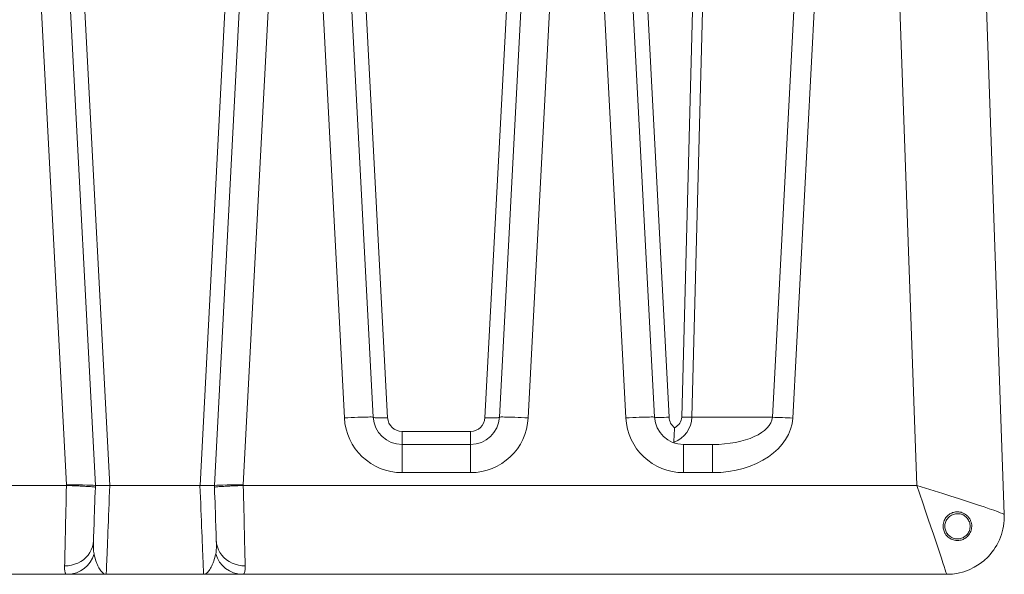
# Model space of a CAD drawing. Units: inches. Extents: x -1468 to 600, y -211 to 365.
# Drawn here: x -1146 to -1112, y 84 to 103 of the extents above; entities that cross this region are included whole.
import ezdxf

# ---------------------------------------------------------------- set-up
doc = ezdxf.new("R2010")
doc.units = ezdxf.units.IN
doc.header["$LTSCALE"] = 20
doc.header["$MEASUREMENT"] = 0

msp = doc.modelspace()

# ---------------------------------------------------------------- linework, layer by layer
at = {"color": 0, "linetype": 'Continuous', "lineweight": 15}
for p, q in [((-1134.637, 117.978), (-1133.135, 89.319)), ((-1129.762, 89.319), (-1128.259, 117.978)), ((-1124.885, 117.943), (-1123.385, 89.337)), ((-1122.943, 89.335), (-1122.194, 117.943)), ((-1121.84, 117.946), (-1122.59, 89.334)), ((-1144.261, 86.987), (-1145.832, 116.943)), ((-1144.833, 116.969), (-1143.26, 86.969)), ((-1139.137, 86.969), (-1137.564, 116.969)), ((-1136.565, 116.943), (-1138.136, 86.987)), ((-1134.633, 89.311), (-1136.082, 116.943)), ((-1135.083, 116.969), (-1133.634, 89.337)), ((-1129.263, 89.337), (-1127.814, 116.969)), ((-1126.815, 116.943), (-1128.264, 89.311)), ((-1124.883, 89.311), (-1126.332, 116.943)), ((-1125.333, 116.969), (-1123.884, 89.337)), ((-1119.806, 89.334), (-1118.357, 116.972)), ((-1117.65, 116.943), (-1119.099, 89.304)), ((-1114.805, 86.969), (-1115.852, 116.943)), ((-1112.853, 116.96), (-1111.771, 85.961)), ((-1144.283, 115.985), (-1142.762, 86.969)), ((-1139.635, 86.969), (-1138.114, 115.985)), ((-1122.59, 89.334), (-1119.806, 89.334)), ((-1132.636, 88.389), (-1132.636, 88.846)), ((-1132.636, 88.846), (-1130.261, 88.846)), ((-1130.261, 88.389), (-1130.261, 88.846)), ((-1132.636, 88.389), (-1130.261, 88.389)), ((-1132.636, 88.389), (-1132.636, 87.415)), ((-1130.261, 88.389), (-1130.261, 87.415)), ((-1122.886, 88.389), (-1121.874, 88.389)), ((-1122.886, 88.389), (-1122.886, 87.415)), ((-1121.874, 88.389), (-1121.874, 87.415)), ((-1130.261, 87.415), (-1132.636, 87.415)), ((-1121.874, 87.415), (-1122.886, 87.415)), ((-1167.592, 86.969), (-1144.262, 86.969)), ((-1144.262, 86.969), (-1144.261, 86.987)), ((-1143.26, 86.969), (-1143.262, 86.908)), ((-1143.26, 86.969), (-1143.26, 86.969)), ((-1142.762, 86.969), (-1142.76, 86.969)), ((-1142.76, 86.969), (-1139.637, 86.969)), ((-1139.637, 86.969), (-1139.635, 86.969)), ((-1139.135, 86.908), (-1139.137, 86.969)), ((-1139.137, 86.969), (-1139.137, 86.969)), ((-1138.136, 86.987), (-1138.135, 86.969)), ((-1138.135, 86.969), (-1114.805, 86.969)), ((-1113.414, 85.989), (-1113.295, 85.981)), ((-1144.228, 83.891), (-1168.627, 83.891)), ((-1142.885, 83.891), (-1139.512, 83.891)), ((-1113.77, 83.891), (-1138.169, 83.891))]:
    msp.add_line(p, q, dxfattribs=at)
at = {"color": 0, "linetype": 'Continuous', "lineweight": 15, "flags": 128}
for points in [[(-1133.634, 89.337), (-1133.642, 89.34), (-1133.664, 89.341), (-1133.7, 89.343), (-1133.749, 89.343), (-1133.812, 89.342), (-1133.886, 89.341), (-1133.971, 89.339), (-1134.066, 89.336), (-1134.169, 89.332), (-1134.279, 89.327), (-1134.394, 89.322), (-1134.513, 89.317), (-1134.633, 89.311)], [(-1133.634, 89.337), (-1133.626, 89.33), (-1133.604, 89.323), (-1133.567, 89.319), (-1133.517, 89.315), (-1133.455, 89.313), (-1133.384, 89.312), (-1133.305, 89.313), (-1133.221, 89.316), (-1133.135, 89.319)], [(-1129.263, 89.337), (-1129.27, 89.33), (-1129.293, 89.323), (-1129.33, 89.319), (-1129.38, 89.315), (-1129.442, 89.313), (-1129.513, 89.312), (-1129.592, 89.313), (-1129.675, 89.316), (-1129.762, 89.319)], [(-1129.263, 89.337), (-1129.255, 89.34), (-1129.233, 89.341), (-1129.197, 89.343), (-1129.148, 89.343), (-1129.085, 89.342), (-1129.011, 89.341), (-1128.926, 89.339), (-1128.831, 89.336), (-1128.728, 89.332), (-1128.618, 89.327), (-1128.503, 89.322), (-1128.384, 89.317), (-1128.264, 89.311)], [(-1123.884, 89.337), (-1123.892, 89.34), (-1123.914, 89.341), (-1123.95, 89.343), (-1123.999, 89.343), (-1124.062, 89.342), (-1124.136, 89.341), (-1124.221, 89.339), (-1124.316, 89.336), (-1124.419, 89.332), (-1124.529, 89.327), (-1124.644, 89.322), (-1124.763, 89.317), (-1124.883, 89.311)], [(-1123.385, 89.337), (-1123.472, 89.333), (-1123.556, 89.329), (-1123.634, 89.327), (-1123.706, 89.326), (-1123.767, 89.326), (-1123.817, 89.327), (-1123.854, 89.329), (-1123.877, 89.333), (-1123.884, 89.337)], [(-1144.327, 84.184), (-1144.324, 84.284), (-1144.322, 84.398), (-1144.319, 84.524), (-1144.315, 84.663), (-1144.312, 84.813), (-1144.308, 84.974), (-1144.304, 85.145), (-1144.3, 85.325), (-1144.296, 85.512), (-1144.291, 85.708), (-1144.286, 85.909), (-1144.282, 86.115), (-1144.277, 86.325), (-1144.272, 86.538), (-1144.267, 86.753), (-1144.262, 86.969)], [(-1143.262, 86.908), (-1143.269, 86.731), (-1143.275, 86.555), (-1143.281, 86.382), (-1143.287, 86.212), (-1143.292, 86.047), (-1143.298, 85.888), (-1143.303, 85.737), (-1143.308, 85.595), (-1143.313, 85.463), (-1143.317, 85.341), (-1143.321, 85.232), (-1143.324, 85.135), (-1143.327, 85.052)], [(-1142.76, 86.969), (-1142.769, 86.758), (-1142.777, 86.548), (-1142.786, 86.34), (-1142.794, 86.135), (-1142.802, 85.934), (-1142.81, 85.739), (-1142.818, 85.549), (-1142.825, 85.366), (-1142.832, 85.19), (-1142.839, 85.023), (-1142.845, 84.865), (-1142.851, 84.716), (-1142.857, 84.578), (-1142.862, 84.452), (-1142.867, 84.337), (-1142.871, 84.234), (-1142.875, 84.144), (-1142.878, 84.068), (-1142.88, 84.004), (-1142.882, 83.955), (-1142.884, 83.919), (-1142.885, 83.898), (-1142.885, 83.891)], [(-1139.512, 83.891), (-1139.512, 83.898), (-1139.513, 83.919), (-1139.515, 83.955), (-1139.517, 84.004), (-1139.519, 84.068), (-1139.522, 84.144), (-1139.526, 84.234), (-1139.53, 84.337), (-1139.535, 84.452), (-1139.54, 84.578), (-1139.545, 84.716), (-1139.551, 84.865), (-1139.558, 85.023), (-1139.565, 85.19), (-1139.572, 85.366), (-1139.579, 85.549), (-1139.587, 85.739), (-1139.595, 85.934), (-1139.603, 86.135), (-1139.611, 86.34), (-1139.62, 86.548), (-1139.628, 86.758), (-1139.637, 86.969)], [(-1139.07, 85.052), (-1139.073, 85.135), (-1139.076, 85.232), (-1139.08, 85.341), (-1139.084, 85.463), (-1139.089, 85.595), (-1139.094, 85.737), (-1139.099, 85.888), (-1139.104, 86.047), (-1139.11, 86.212), (-1139.116, 86.382), (-1139.122, 86.555), (-1139.128, 86.731), (-1139.135, 86.908)], [(-1138.135, 86.969), (-1138.13, 86.753), (-1138.125, 86.538), (-1138.12, 86.325), (-1138.115, 86.115), (-1138.11, 85.909), (-1138.106, 85.708), (-1138.101, 85.512), (-1138.097, 85.325), (-1138.093, 85.145), (-1138.089, 84.974), (-1138.085, 84.813), (-1138.081, 84.663), (-1138.078, 84.524), (-1138.075, 84.398), (-1138.073, 84.284), (-1138.07, 84.184)], [(-1144.327, 84.184), (-1144.208, 84.19), (-1144.092, 84.208), (-1143.979, 84.238), (-1143.871, 84.281), (-1143.769, 84.334), (-1143.674, 84.398), (-1143.59, 84.472), (-1143.515, 84.554), (-1143.452, 84.644), (-1143.401, 84.74), (-1143.362, 84.841), (-1143.338, 84.945), (-1143.327, 85.052)], [(-1139.07, 85.052), (-1139.059, 84.945), (-1139.034, 84.841), (-1138.996, 84.74), (-1138.945, 84.644), (-1138.882, 84.554), (-1138.807, 84.472), (-1138.722, 84.398), (-1138.628, 84.334), (-1138.526, 84.281), (-1138.418, 84.238), (-1138.305, 84.208), (-1138.188, 84.19), (-1138.07, 84.184)], [(-1113.77, 83.891), (-1113.77, 83.891), (-1113.77, 83.892)]]:
    msp.add_lwpolyline(points, dxfattribs=at)
at = {"color": 0, "linetype": 'Continuous', "lineweight": 15}
for centre, radius, start, end in [((-1132.636, 89.415), 2, 183.001, 270), ((-1132.636, 89.389), 1, 183.001, 270), ((-1132.636, 89.346), 0.5, 183.001, 270), ((-1130.261, 89.389), 1, 270, 356.999), ((-1130.261, 89.346), 0.5, 270, 356.999), ((-1130.261, 89.415), 2, 270, 356.999), ((-1122.886, 89.415), 2, 183.001, 270), ((-1122.886, 89.389), 1, 183.001, 270), ((-1122.886, 89.363), 0.5, 183.001, 231.9201), ((-1122.735, 96.493), 7.161, 268.3304, 271.1556), ((-1120.64, 60.726), 28.62, 86.9143, 88.3292), ((-1113.769, 85.891), 2, 269.9912, 1.9885), ((-1113.77, 85.891), 2, 270, 2), ((-1144.24, 84.859), 0.968, 270.7088, 344.402), ((-1138.157, 84.859), 0.968, 195.598, 269.2912)]:
    msp.add_arc(centre, radius, start, end, dxfattribs=at)
for centre, major_axis, ratio, start_param, end_param in [((-1123.651, 89.389), (1.043, -0.209), 0.937917, 5.317962, 6.438011), ((-1123.651, 89.363), (0.707, -0.037), 0.705296, 5.450801, 6.301445), ((-1121.926, 89.389), (2.121, -0.032), 0.47117, 4.744117, 6.25938), ((-1121.926, 89.415), (2.828, -0.074), 0.706744, 4.749386, 6.264649), ((-1144.261, 86.96), (1.001, 0.009), 0.026151, 0.001142, 1.570568), ((-1138.136, 86.96), (1.001, -0.009), 0.026151, 1.571025, 3.140451), ((-1114.805, 86.891), (-1.035, 3), 0.008074, 3.1659, 4.735783), ((-1114.805, 86.891), (3.034, -0.93), 0.023658, 0.008168, 1.578051)]:
    msp.add_ellipse(centre, major_axis=major_axis, ratio=ratio, start_param=start_param, end_param=end_param, dxfattribs=at)
for points, knots in [([(-1123.194, 88.969), (-1123.194, 88.969), (-1123.198, 88.915), (-1123.203, 88.833), (-1123.208, 88.73), (-1123.211, 88.657), (-1123.214, 88.592), (-1123.216, 88.538), (-1123.217, 88.494), (-1123.218, 88.475), (-1123.218, 88.466)], [0, 0, 0, 0, 0.001389, 0.243219, 0.372009, 0.500745, 0.625481, 0.750186, 0.875103, 1, 1, 1, 1]), ([(-1123.218, 88.466), (-1123.216, 88.457), (-1123.213, 88.445), (-1123.196, 88.439), (-1123.192, 88.437)], [0, 0, 0, 0, 0.788079, 1, 1, 1, 1]), ([(-1144.262, 86.969), (-1144.196, 86.967), (-1144.065, 86.962), (-1143.877, 86.954), (-1143.703, 86.945), (-1143.55, 86.937), (-1143.425, 86.928), (-1143.333, 86.921), (-1143.273, 86.914), (-1143.266, 86.91), (-1143.262, 86.908)], [0, 0, 0, 0, 0.125, 0.25, 0.3749999, 0.4999999, 0.6249997, 0.7499997, 0.8749997, 1, 1, 1, 1]), ([(-1143.26, 86.969), (-1143.258, 86.969), (-1143.254, 86.968), (-1143.225, 86.967), (-1143.187, 86.966), (-1143.137, 86.966), (-1143.076, 86.965), (-1143.005, 86.965), (-1142.929, 86.966), (-1142.846, 86.967), (-1142.79, 86.968), (-1142.762, 86.969)], [0, 0, 0, 0, 0.140137, 0.246019, 0.354961, 0.46085, 0.56981, 0.67582, 0.784912, 0.89092, 1, 1, 1, 1]), ([(-1139.635, 86.969), (-1139.599, 86.968), (-1139.534, 86.967), (-1139.446, 86.966), (-1139.371, 86.965), (-1139.303, 86.965), (-1139.245, 86.966), (-1139.197, 86.967), (-1139.163, 86.968), (-1139.141, 86.969), (-1139.138, 86.969), (-1139.137, 86.969)], [0, 0, 0, 0, 0.139623, 0.245486, 0.354415, 0.460383, 0.569432, 0.675533, 0.784722, 0.890823, 1, 1, 1, 1]), ([(-1139.135, 86.908), (-1139.131, 86.91), (-1139.124, 86.914), (-1139.064, 86.921), (-1138.972, 86.928), (-1138.847, 86.937), (-1138.694, 86.945), (-1138.52, 86.954), (-1138.331, 86.962), (-1138.201, 86.967), (-1138.135, 86.969)], [0, 0, 0, 0, 0.1250003, 0.2500003, 0.3750003, 0.5000001, 0.6250001, 0.75, 0.875, 1, 1, 1, 1]), ([(-1113.88, 85.452), (-1113.884, 85.48), (-1113.894, 85.535), (-1113.89, 85.621), (-1113.871, 85.708), (-1113.838, 85.789), (-1113.792, 85.86), (-1113.725, 85.936), (-1113.625, 86.007), (-1113.489, 86.053), (-1113.367, 86.059), (-1113.268, 86.041), (-1113.188, 86.013), (-1113.112, 85.971), (-1113.04, 85.911), (-1112.979, 85.837), (-1112.933, 85.75), (-1112.904, 85.654), (-1112.895, 85.557), (-1112.905, 85.461), (-1112.93, 85.375), (-1112.969, 85.297), (-1113.032, 85.212), (-1113.131, 85.129), (-1113.269, 85.07), (-1113.393, 85.058), (-1113.493, 85.07), (-1113.571, 85.092), (-1113.646, 85.128), (-1113.718, 85.178), (-1113.781, 85.243), (-1113.843, 85.332), (-1113.866, 85.407), (-1113.88, 85.452)], [0, 0, 0, 0, 0.027623, 0.055226, 0.083058, 0.110859, 0.13454, 0.158214, 0.200091, 0.2424, 0.289336, 0.316579, 0.343832, 0.375114, 0.406398, 0.440047, 0.47368, 0.506188, 0.538666, 0.567225, 0.59576, 0.620284, 0.644802, 0.689148, 0.732907, 0.779254, 0.804935, 0.830627, 0.859568, 0.88852, 0.920626, 0.952732, 1, 1, 1, 1]), ([(-1113.391, 85.992), (-1113.44, 85.988), (-1113.538, 85.978), (-1113.669, 85.903), (-1113.769, 85.792), (-1113.826, 85.653), (-1113.834, 85.503), (-1113.792, 85.36), (-1113.704, 85.238), (-1113.582, 85.152), (-1113.438, 85.112), (-1113.288, 85.121), (-1113.15, 85.179), (-1113.04, 85.28), (-1112.969, 85.412), (-1112.945, 85.56), (-1112.972, 85.707), (-1113.046, 85.837), (-1113.159, 85.935), (-1113.28, 85.986), (-1113.36, 85.991), (-1113.391, 85.992)], [0, 0, 0, 0, 0.05367, 0.107341, 0.161001, 0.214687, 0.268413, 0.322124, 0.375823, 0.429527, 0.483219, 0.536873, 0.590527, 0.644214, 0.697898, 0.751587, 0.805305, 0.859034, 0.912726, 0.966402, 1, 1, 1, 1]), ([(-1143.327, 85.052), (-1143.33, 84.961), (-1143.331, 84.878), (-1143.328, 84.765), (-1143.325, 84.728), (-1143.319, 84.66), (-1143.314, 84.628), (-1143.308, 84.598)], [0, 0, 0, 0, 0.5, 0.5, 0.75, 0.75, 1, 1, 1, 1]), ([(-1139.089, 84.598), (-1139.083, 84.628), (-1139.078, 84.66), (-1139.071, 84.728), (-1139.069, 84.764), (-1139.067, 84.84), (-1139.066, 84.88), (-1139.067, 84.963), (-1139.068, 85.006), (-1139.07, 85.052)], [0, 0, 0, 0, 0.25, 0.25, 0.5, 0.5, 0.75, 0.75, 1, 1, 1, 1]), ([(-1143.308, 84.598), (-1143.307, 84.595), (-1143.287, 84.5), (-1143.246, 84.364), (-1143.185, 84.212), (-1143.126, 84.091), (-1143.066, 84.001), (-1143.008, 83.941), (-1142.953, 83.902), (-1142.911, 83.891), (-1142.885, 83.891), (-1142.885, 83.891)], [0, 0, 0, 0, 0.007823, 0.2339, 0.347873, 0.461834, 0.648186, 0.742449, 0.83671, 0.99913, 1, 1, 1, 1]), ([(-1139.512, 83.891), (-1139.512, 83.891), (-1139.485, 83.891), (-1139.443, 83.902), (-1139.386, 83.944), (-1139.339, 83.994), (-1139.292, 84.06), (-1139.246, 84.141), (-1139.201, 84.237), (-1139.143, 84.384), (-1139.111, 84.512), (-1139.089, 84.598)], [0, 0, 0, 0, 0.00087, 0.162974, 0.264268, 0.365566, 0.468265, 0.570969, 0.677814, 0.784669, 1, 1, 1, 1]), ([(-1144.228, 83.891), (-1144.242, 83.892), (-1144.269, 83.896), (-1144.294, 83.923), (-1144.312, 83.965), (-1144.322, 84.022), (-1144.328, 84.093), (-1144.327, 84.154), (-1144.327, 84.184)], [0, 0, 0, 0, 0.174988, 0.351389, 0.511578, 0.671773, 0.835885, 1, 1, 1, 1]), ([(-1138.07, 84.184), (-1138.07, 84.15), (-1138.069, 84.082), (-1138.076, 84.008), (-1138.089, 83.954), (-1138.107, 83.918), (-1138.132, 83.895), (-1138.156, 83.892), (-1138.169, 83.891)], [0, 0, 0, 0, 0.185943, 0.373315, 0.528102, 0.682883, 0.841446, 1, 1, 1, 1]), ([(-1142.885, 83.891), (-1142.885, 83.891), (-1142.976, 83.891), (-1143.157, 83.891), (-1143.418, 83.891), (-1143.645, 83.891), (-1143.835, 83.891), (-1143.989, 83.891), (-1144.121, 83.891), (-1144.194, 83.891), (-1144.226, 83.891), (-1144.228, 83.891)], [0, 0, 0, 0, 0.000711, 0.164422, 0.328132, 0.491701, 0.616262, 0.74116, 0.865835, 0.990091, 1, 1, 1, 1]), ([(-1138.169, 83.891), (-1138.199, 83.891), (-1138.259, 83.891), (-1138.383, 83.891), (-1138.526, 83.891), (-1138.693, 83.891), (-1138.879, 83.891), (-1139.15, 83.891), (-1139.366, 83.891), (-1139.512, 83.891), (-1139.512, 83.891)], [0, 0, 0, 0, 0.117523, 0.235086, 0.35555, 0.476044, 0.606543, 0.737068, 0.999289, 1, 1, 1, 1])]:
    msp.add_open_spline(points, degree=3, knots=knots, dxfattribs=at)

doc.saveas('drawing.dxf')
